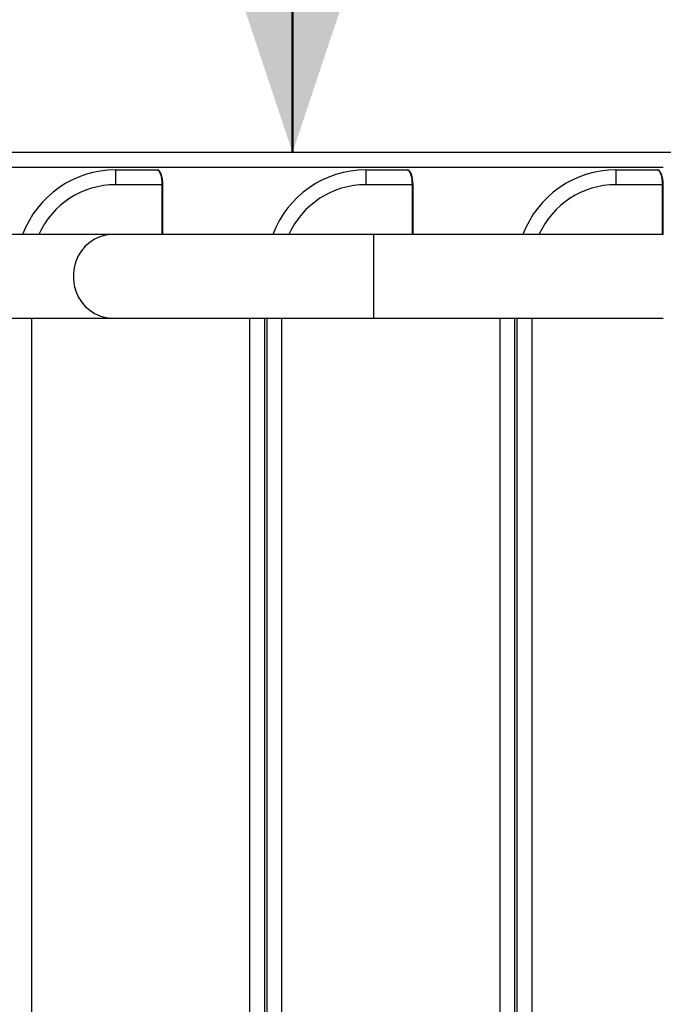
# Model space of a CAD drawing. Units: millimetres. Extents: x 0 to 42, y 0 to 29.8.
# Drawn here: x 11.5 to 12.3, y 22.5 to 23.8 of the extents above; entities that cross this region are included whole.
import ezdxf

# ---------------------------------------------------------------- set-up
doc = ezdxf.new("R2010")
doc.units = ezdxf.units.MM
doc.layers.add('LE_NORM', color=179, linetype='Continuous', lineweight=50)
doc.styles.add('SLDTEXTSTYLE0', font='TXT', dxfattribs={"width": 0.605})
doc.dimstyles.new('SLDDIMSTYLE0', dxfattribs={"dimtxt": 0.35, "dimasz": 0.3, "dimexe": 0, "dimexo": 0.0625, "dimgap": 0.0875, "dimtad": 1, "dimdec": 0, "dimlfac": 30, "dimrnd": 1e-09, "dimzin": 12, "dimdsep": 46, "dimtxsty": 'SLDTEXTSTYLE0', "dimsah": 1, "dimcen": 0.09, "dimadec": 0, "dimazin": 3, "dimtfac": 1, "dimtofl": 0, "dimtmove": 0, "dimatfit": 3, "dimfxl": 0, "dimfrac": 2, "dimtolj": 1, "dimtzin": 12, "dimarcsym": 0})

# ---------------------------------------------------------------- blocks, each defined once
blk = doc.blocks.new('_D')
at = {"layer": 'LE_NORM', "color": 7}
blk.add_line((11.8473, 23.6333), (11.8473, 28.6333), dxfattribs=at)
for points in [[(11.8473, 28.6333), (11.7473, 28.3333), (11.9473, 28.3333)], [(11.8473, 23.6333), (11.9473, 23.9333), (11.7473, 23.9333)]]:
    blk.add_solid(points, dxfattribs=at)
at = {"layer": 'LE_NORM', "color": 7, "insert": (11.3962, 25.8044), "char_height": 0.35, "attachment_point": 1, "rotation": 90, "style": 'SLDTEXTSTYLE0'}
blk.add_mtext('150', dxfattribs=at)

msp = doc.modelspace()

# ---------------------------------------------------------------- linework, layer by layer
at = {"color": 7, "linetype": 'Continuous', "lineweight": 25}
for p, q in [((12.3657, 23.6333), (10.8876, 23.6333)), ((11.6094, 23.61), (11.6094, 23.59)), ((11.6094, 23.61), (11.6651, 23.61)), ((11.9457, 23.61), (11.9457, 23.59)), ((11.9457, 23.61), (12.0014, 23.61)), ((12.282, 23.61), (12.282, 23.59)), ((12.282, 23.61), (12.3377, 23.61)), ((11.6721, 23.59), (11.6094, 23.59)), ((11.6729, 23.5228), (11.6729, 23.59)), ((12.0084, 23.59), (11.9457, 23.59)), ((12.0092, 23.5228), (12.0092, 23.59)), ((12.3447, 23.59), (12.282, 23.59)), ((12.3455, 23.5228), (12.3455, 23.59)), ((11.6053, 23.5228), (10.1582, 23.5228)), ((11.9561, 23.5228), (11.6053, 23.5228)), ((12.3457, 23.5228), (11.9561, 23.5228)), ((10.1582, 23.4105), (11.6053, 23.4105)), ((11.6053, 23.4105), (11.9561, 23.4105)), ((11.8099, 21.5328), (11.8099, 23.4105)), ((11.8129, 21.5328), (11.8129, 23.4105)), ((11.9561, 23.4105), (12.3457, 23.4105)), ((12.1462, 21.5328), (12.1462, 23.4105)), ((12.1492, 21.5328), (12.1492, 23.4105))]:
    msp.add_line(p, q, dxfattribs=at)
at = {"color": 8, "linetype": 'Continuous', "lineweight": 25}
for p, q in [((12.3457, 23.6133), (10.8663, 23.6133)), ((11.6721, 23.5228), (11.6721, 23.59)), ((11.6721, 23.59), (11.6729, 23.59)), ((12.0084, 23.5228), (12.0084, 23.59)), ((12.0084, 23.59), (12.0092, 23.59)), ((12.3447, 23.5228), (12.3447, 23.59)), ((12.3447, 23.59), (12.3455, 23.59)), ((11.9561, 23.5228), (11.9561, 23.4105)), ((11.4966, 21.5328), (11.4966, 23.4105)), ((11.7899, 21.5328), (11.7899, 23.4105)), ((11.8329, 21.5328), (11.8329, 23.4105)), ((12.1262, 21.5328), (12.1262, 23.4105)), ((12.1692, 21.5328), (12.1692, 23.4105))]:
    msp.add_line(p, q, dxfattribs=at)
at = {"color": 8, "linetype": 'Continuous', "lineweight": 25, "flags": 128}
msp.add_lwpolyline([(11.6053, 23.5228), (11.6033, 23.5228), (11.5957, 23.5219), (11.5882, 23.5198), (11.5811, 23.5166), (11.5746, 23.5123), (11.5686, 23.5071), (11.5635, 23.501), (11.5592, 23.4941), (11.556, 23.4867), (11.5538, 23.4788), (11.5526, 23.4707), (11.5526, 23.4625), (11.5538, 23.4544), (11.556, 23.4466), (11.5592, 23.4391), (11.5635, 23.4323), (11.5686, 23.4262), (11.5746, 23.421), (11.5811, 23.4167), (11.5882, 23.4135), (11.5957, 23.4114), (11.6033, 23.4105), (11.6053, 23.4105)], dxfattribs=at)
at = {"color": 7, "linetype": 'Continuous', "lineweight": 25}
for centre in [(11.6094, 23.4766), (11.9457, 23.4766), (12.282, 23.4766)]:
    msp.add_arc(centre, 0.1333, 90, 159.7419, dxfattribs=at)
at = {"color": 8, "linetype": 'Continuous', "lineweight": 25}
for centre in [(11.6094, 23.4766), (11.9457, 23.4766), (12.282, 23.4766)]:
    msp.add_arc(centre, 0.1133, 90, 155.9613, dxfattribs=at)
at = {"color": 7, "linetype": 'Continuous', "lineweight": 25}
for centre, major_axis, ratio in [((11.6651, 23.59), (0, 0.02), 0.348805), ((11.6659, 23.59), (0, 0.0192), 0.36397), ((12.0014, 23.59), (0, 0.02), 0.348805), ((12.0022, 23.59), (0, 0.0192), 0.36397), ((12.3377, 23.59), (0, 0.02), 0.348805), ((12.3385, 23.59), (0, 0.0192), 0.36397)]:
    msp.add_ellipse(centre, major_axis=major_axis, ratio=ratio, start_param=4.712389, end_param=6.283185, dxfattribs=at)

# ---------------------------------------------------------------- dimensions: what is measured, and where the dimension line sits
at = {"layer": 'LE_NORM', "color": 7}
dim = msp.add_linear_dim(base=(11.8473, 28.6333), p1=(12.3657, 23.6333), p2=(10.1357, 28.6333), angle=90, dimstyle='SLDDIMSTYLE0', dxfattribs=at)
dim.commit()
dim.dimension.update_dxf_attribs({"geometry": '_D', "text_midpoint": (11.8473, 26.1333), "dimtype": 160})

doc.saveas('drawing.dxf')
